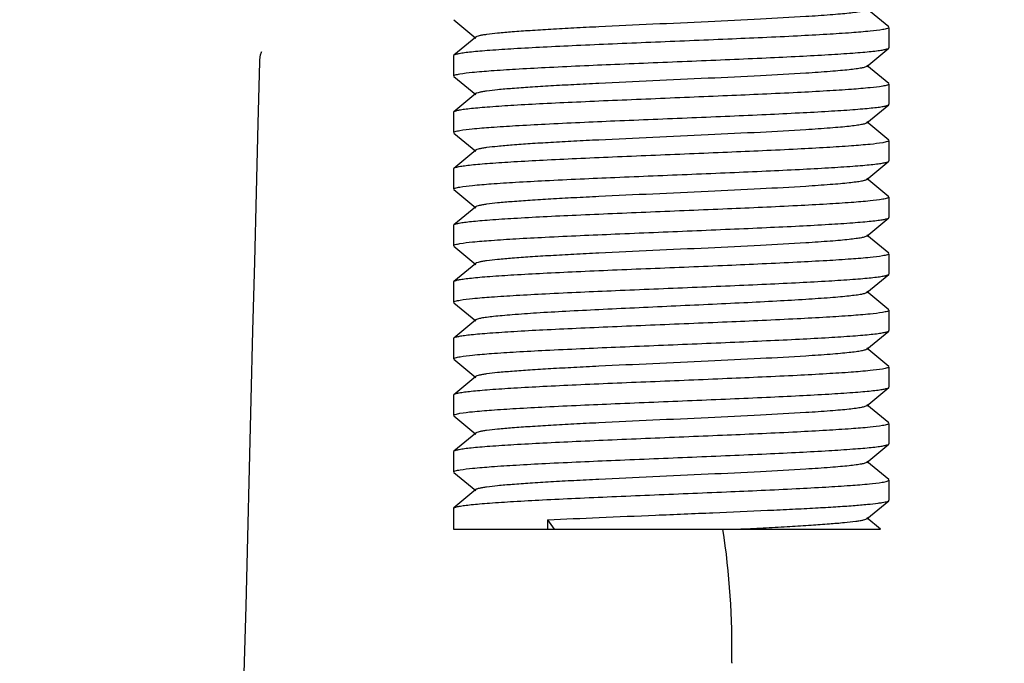
# Model space of a CAD drawing. Units: millimetres. Extents: x 21728 to 25796, y 2886 to 5521.
# Drawn here: x 24150 to 24173, y 4384 to 4399 of the extents above; entities that cross this region are included whole.
import ezdxf

# ---------------------------------------------------------------- set-up
doc = ezdxf.new("R2010")
doc.units = ezdxf.units.MM
doc.layers.add('COTAS', color=7, linetype='Continuous')
doc.styles.add('ARIAL', font='arial.ttf')
doc.dimstyles.new('Diseño_PlanosFabricacion', dxfattribs={"dimtxt": 20, "dimasz": 25, "dimexe": 10, "dimexo": 10, "dimgap": 10, "dimtad": 0, "dimtih": 1, "dimtoh": 1, "dimdec": 0, "dimzin": 1, "dimdsep": 46, "dimtxsty": 'ARIAL', "dimcen": 15, "dimadec": 0, "dimazin": 0, "dimtp": 0.05, "dimtm": 0.05, "dimtfac": 1, "dimtdec": 0, "dimtofl": 0, "dimtmove": 0, "dimatfit": 3, "dimfxl": 0, "dimtolj": 1, "dimarcsym": 0})

# ---------------------------------------------------------------- blocks, each defined once
blk = doc.blocks.new('*D7')
at = {"layer": 'COTAS', "color": 0, "lineweight": -2, "transparency": 16777216}
for p, q in [((24205.265, 4466.925), (23987.945, 4466.925)), ((23997.945, 4441.925), (23997.945, 4376.344)), ((23997.945, 4236.925), (23997.945, 4302.506)), ((24090.765, 4211.925), (23987.945, 4211.925))]:
    blk.add_line(p, q, dxfattribs=at)
at = {"layer": 'COTAS', "color": 0, "transparency": 16777216}
for points in [[(23993.778, 4441.925), (24002.112, 4441.925), (23997.945, 4466.925)], [(23993.778, 4236.925), (24002.112, 4236.925), (23997.945, 4211.925)]]:
    blk.add_solid(points, dxfattribs=at)
at = {"layer": 'Defpoints', "color": 0, "transparency": 16777216}
for p in [(23997.945, 4466.925), (24215.265, 4466.925), (24100.765, 4211.925)]:
    blk.add_point(p, dxfattribs=at)
at = {"layer": 'COTAS', "color": 0, "transparency": 16777216, "insert": (23997.945, 4339.425), "char_height": 20, "attachment_point": 5, "style": 'ARIAL'}
blk.add_mtext('\\A1; [10.0"]\\P255 mm\\P', dxfattribs=at)

msp = doc.modelspace()

# ---------------------------------------------------------------- linework, layer by layer
for p, q in [((24170.008, 4399.019), (24169.508, 4399.437)), ((24160.021, 4399.182), (24160.521, 4398.764)), ((24170.015, 4399.009), (24170.015, 4398.542)), ((24160.521, 4398.787), (24160.021, 4398.369)), ((24155.602, 4398.446), (24155.593, 4398.436)), ((24155.593, 4398.436), (24155.593, 4398.435)), ((24169.508, 4398.114), (24170.008, 4398.532)), ((24170.008, 4398.532), (24170.015, 4398.542)), ((24155.524, 4396.801), (24155.56, 4398.219)), ((24160.021, 4398.369), (24160.015, 4398.359)), ((24160.015, 4398.359), (24160.015, 4397.892)), ((24170.008, 4397.719), (24169.508, 4398.137)), ((24160.021, 4397.882), (24160.521, 4397.464)), ((24160.521, 4397.487), (24160.021, 4397.069)), ((24170.015, 4397.709), (24170.015, 4397.242)), ((24160.021, 4397.069), (24160.015, 4397.059)), ((24160.015, 4397.059), (24160.015, 4396.592)), ((24169.508, 4396.814), (24170.008, 4397.232)), ((24170.008, 4397.232), (24170.015, 4397.242)), ((24170.008, 4396.419), (24169.508, 4396.837)), ((24160.021, 4396.582), (24160.521, 4396.164)), ((24170.015, 4396.409), (24170.015, 4395.942)), ((24160.521, 4396.187), (24160.021, 4395.769)), ((24169.508, 4395.514), (24170.008, 4395.932)), ((24170.008, 4395.932), (24170.015, 4395.942)), ((24160.021, 4395.769), (24160.015, 4395.759)), ((24160.015, 4395.759), (24160.015, 4395.292)), ((24170.008, 4395.119), (24169.508, 4395.537)), ((24160.021, 4395.282), (24160.521, 4394.864)), ((24170.015, 4395.109), (24170.015, 4394.642)), ((24160.521, 4394.887), (24160.021, 4394.469)), ((24169.508, 4394.214), (24170.008, 4394.632)), ((24170.008, 4394.632), (24170.015, 4394.642)), ((24160.021, 4394.469), (24160.015, 4394.459)), ((24160.015, 4394.459), (24160.015, 4393.992)), ((24170.008, 4393.819), (24169.508, 4394.237)), ((24160.021, 4393.982), (24160.521, 4393.564)), ((24170.015, 4393.809), (24170.015, 4393.342)), ((24160.521, 4393.587), (24160.021, 4393.169)), ((24169.508, 4392.914), (24170.008, 4393.332)), ((24170.008, 4393.332), (24170.015, 4393.342)), ((24160.021, 4393.169), (24160.015, 4393.159)), ((24160.015, 4393.159), (24160.015, 4392.692)), ((24170.008, 4392.519), (24169.508, 4392.937)), ((24160.021, 4392.682), (24160.521, 4392.264)), ((24160.521, 4392.287), (24160.021, 4391.869)), ((24170.015, 4392.509), (24170.015, 4392.042)), ((24160.021, 4391.869), (24160.015, 4391.859)), ((24160.015, 4391.859), (24160.015, 4391.392)), ((24169.508, 4391.614), (24170.008, 4392.032)), ((24170.008, 4392.032), (24170.015, 4392.042)), ((24170.008, 4391.219), (24169.508, 4391.637)), ((24160.021, 4391.382), (24160.521, 4390.964)), ((24170.015, 4391.209), (24170.015, 4390.742)), ((24160.521, 4390.987), (24160.021, 4390.569)), ((24169.508, 4390.314), (24170.008, 4390.732)), ((24170.008, 4390.732), (24170.015, 4390.742)), ((24160.021, 4390.569), (24160.015, 4390.559)), ((24160.015, 4390.559), (24160.015, 4390.092)), ((24170.008, 4389.919), (24169.508, 4390.337)), ((24160.021, 4390.082), (24160.521, 4389.664)), ((24170.015, 4389.909), (24170.015, 4389.442)), ((24160.521, 4389.687), (24160.021, 4389.269)), ((24169.508, 4389.014), (24170.008, 4389.432)), ((24170.008, 4389.432), (24170.015, 4389.442)), ((24160.021, 4389.269), (24160.015, 4389.259)), ((24160.015, 4389.259), (24160.015, 4388.792)), ((24170.008, 4388.619), (24169.508, 4389.037)), ((24160.021, 4388.782), (24160.521, 4388.364)), ((24170.015, 4388.609), (24170.015, 4388.142)), ((24160.521, 4388.387), (24160.021, 4387.969)), ((24169.508, 4387.714), (24170.008, 4388.132)), ((24170.008, 4388.132), (24170.015, 4388.142)), ((24160.015, 4387.959), (24160.021, 4387.969)), ((24160.015, 4387.959), (24160.015, 4387.475)), ((24162.174, 4387.692), (24162.322, 4387.475)), ((24162.174, 4387.692), (24162.174, 4387.475)), ((24169.821, 4387.475), (24169.508, 4387.737)), ((24160.015, 4387.475), (24169.82, 4387.475)), ((24155.206, 4384.172), (24155.245, 4385.713)), ((24166.406, 4384.414), (24166.406, 4384.397))]:
    msp.add_line(p, q)
for points in [[(24155.56, 4398.221), (24155.562, 4398.26), (24155.569, 4398.328), (24155.579, 4398.382), (24155.585, 4398.404)], [(24155.585, 4398.404), (24155.591, 4398.421), (24155.6, 4398.442), (24155.602, 4398.446)], [(24155.245, 4385.713), (24155.285, 4387.292), (24155.324, 4388.873), (24155.364, 4390.456), (24155.404, 4392.04), (24155.444, 4393.625), (24155.484, 4395.213), (24155.524, 4396.801)]]:
    msp.add_lwpolyline(points)
msp.add_arc((24147.979, 4384.723), 18.43, 359.0393, 8.5903)
for points, knots in [([(24088.769, 4398.113), (24092.289, 4402.281), (24098.423, 4406.273), (24106.402, 4409.28), (24112.496, 4410.987), (24120.515, 4412.178), (24130.276, 4412.113), (24138.263, 4410.81), (24144.302, 4409.021), (24149.808, 4406.84), (24153.633, 4404.663), (24155.922, 4402.971)], [0, 0, 0, 0, 0.225572, 0.288446, 0.353238, 0.48673, 0.622184, 0.755299, 0.819778, 0.882274, 1, 1, 1, 1]), ([(24169.508, 4399.414), (24169.495, 4399.404), (24169.451, 4399.39), (24169.369, 4399.371), (24169.245, 4399.353), (24169.085, 4399.333), (24168.888, 4399.314), (24168.559, 4399.287), (24167.948, 4399.245), (24167.012, 4399.194), (24165.839, 4399.138), (24164.6, 4399.081), (24163.571, 4399.033), (24162.79, 4398.994), (24162.263, 4398.965), (24161.792, 4398.936), (24161.386, 4398.907), (24161.052, 4398.879), (24160.824, 4398.854), (24160.683, 4398.833), (24160.609, 4398.818), (24160.557, 4398.805), (24160.53, 4398.794), (24160.521, 4398.787)], [0, 0, 0, 0, 0.005295, 0.014809, 0.028578, 0.046524, 0.068512, 0.09434, 0.156606, 0.272151, 0.405929, 0.547236, 0.684762, 0.748629, 0.807502, 0.860187, 0.905647, 0.942958, 0.971409, 0.98213, 0.990465, 0.996403, 1, 1, 1, 1]), ([(24169.873, 4398.959), (24169.778, 4398.943), (24169.538, 4398.916), (24169.111, 4398.881), (24168.553, 4398.845), (24167.605, 4398.794), (24166.553, 4398.748), (24165.428, 4398.701), (24164.547, 4398.664), (24163.681, 4398.628), (24162.857, 4398.592), (24162.102, 4398.556), (24161.439, 4398.52), (24160.954, 4398.489), (24160.627, 4398.463), (24160.434, 4398.445), (24160.276, 4398.426), (24160.156, 4398.409), (24160.075, 4398.392), (24160.032, 4398.379), (24160.021, 4398.369)], [0, 0, 0, 0, 0.02928, 0.073159, 0.130288, 0.198883, 0.361531, 0.450423, 0.540653, 0.629376, 0.713781, 0.791192, 0.859151, 0.915524, 0.938803, 0.958552, 0.974629, 0.986922, 0.995358, 1, 1, 1, 1]), ([(24170.015, 4399.009), (24170.015, 4399.004), (24170.002, 4398.992), (24169.955, 4398.975), (24169.908, 4398.965), (24169.873, 4398.959)], [0, 0, 0, 0, 0.099053, 0.290462, 1, 1, 1, 1]), ([(24160.156, 4397.941), (24160.251, 4397.958), (24160.491, 4397.985), (24160.918, 4398.02), (24161.476, 4398.055), (24162.424, 4398.106), (24163.477, 4398.153), (24164.601, 4398.2), (24165.482, 4398.236), (24166.348, 4398.272), (24167.172, 4398.309), (24167.927, 4398.345), (24168.591, 4398.381), (24169.076, 4398.412), (24169.402, 4398.438), (24169.596, 4398.456), (24169.753, 4398.474), (24169.873, 4398.491), (24169.954, 4398.509), (24169.997, 4398.522), (24170.008, 4398.532)], [0, 0, 0, 0, 0.029281, 0.073161, 0.13029, 0.198886, 0.361532, 0.450424, 0.540653, 0.629376, 0.713781, 0.791192, 0.859152, 0.915524, 0.938803, 0.958552, 0.974629, 0.986922, 0.995358, 1, 1, 1, 1]), ([(24160.015, 4397.892), (24160.015, 4397.897), (24160.028, 4397.909), (24160.074, 4397.925), (24160.121, 4397.935), (24160.156, 4397.941)], [0, 0, 0, 0, 0.099051, 0.290459, 1, 1, 1, 1]), ([(24169.508, 4398.114), (24169.495, 4398.104), (24169.451, 4398.09), (24169.369, 4398.071), (24169.245, 4398.053), (24169.085, 4398.033), (24168.888, 4398.014), (24168.559, 4397.987), (24167.948, 4397.945), (24167.012, 4397.894), (24165.839, 4397.838), (24164.6, 4397.781), (24163.571, 4397.733), (24162.79, 4397.694), (24162.263, 4397.665), (24161.792, 4397.636), (24161.386, 4397.607), (24161.052, 4397.579), (24160.824, 4397.554), (24160.683, 4397.533), (24160.609, 4397.518), (24160.557, 4397.505), (24160.53, 4397.494), (24160.521, 4397.487)], [0, 0, 0, 0, 0.005294, 0.014807, 0.028578, 0.046523, 0.068511, 0.094341, 0.156605, 0.27215, 0.405928, 0.547235, 0.684761, 0.748628, 0.8075, 0.860186, 0.905646, 0.942956, 0.971408, 0.98213, 0.990463, 0.996401, 1, 1, 1, 1]), ([(24169.872, 4397.659), (24169.777, 4397.642), (24169.537, 4397.616), (24169.109, 4397.581), (24168.552, 4397.545), (24167.604, 4397.494), (24166.551, 4397.448), (24165.427, 4397.401), (24164.546, 4397.364), (24163.68, 4397.328), (24162.856, 4397.292), (24162.101, 4397.256), (24161.438, 4397.22), (24160.953, 4397.189), (24160.627, 4397.163), (24160.433, 4397.145), (24160.276, 4397.126), (24160.156, 4397.109), (24160.075, 4397.092), (24160.032, 4397.079), (24160.021, 4397.069)], [0, 0, 0, 0, 0.029321, 0.073232, 0.130385, 0.198996, 0.361657, 0.450545, 0.540763, 0.629468, 0.713853, 0.791244, 0.859186, 0.915545, 0.938819, 0.958562, 0.974635, 0.986925, 0.995359, 1, 1, 1, 1]), ([(24170.015, 4397.709), (24170.015, 4397.704), (24170.001, 4397.692), (24169.955, 4397.675), (24169.908, 4397.665), (24169.872, 4397.659)], [0, 0, 0, 0, 0.098939, 0.290336, 1, 1, 1, 1]), ([(24160.156, 4396.641), (24160.251, 4396.658), (24160.491, 4396.685), (24160.918, 4396.72), (24161.476, 4396.755), (24162.424, 4396.806), (24163.476, 4396.853), (24164.601, 4396.9), (24165.482, 4396.936), (24166.348, 4396.972), (24167.172, 4397.009), (24167.927, 4397.045), (24168.591, 4397.081), (24169.076, 4397.112), (24169.402, 4397.138), (24169.596, 4397.156), (24169.753, 4397.174), (24169.873, 4397.191), (24169.954, 4397.209), (24169.997, 4397.222), (24170.008, 4397.232)], [0, 0, 0, 0, 0.029279, 0.073157, 0.130286, 0.19888, 0.361527, 0.45042, 0.54065, 0.629373, 0.713779, 0.79119, 0.85915, 0.915524, 0.938803, 0.958552, 0.974629, 0.986922, 0.995358, 1, 1, 1, 1]), ([(24169.508, 4396.814), (24169.495, 4396.804), (24169.451, 4396.79), (24169.369, 4396.771), (24169.245, 4396.753), (24169.085, 4396.733), (24168.888, 4396.714), (24168.559, 4396.687), (24167.948, 4396.645), (24167.012, 4396.594), (24165.839, 4396.538), (24164.6, 4396.481), (24163.571, 4396.433), (24162.79, 4396.394), (24162.263, 4396.365), (24161.792, 4396.336), (24161.386, 4396.307), (24161.052, 4396.279), (24160.824, 4396.254), (24160.683, 4396.233), (24160.609, 4396.218), (24160.557, 4396.205), (24160.53, 4396.194), (24160.521, 4396.187)], [0, 0, 0, 0, 0.005295, 0.014805, 0.028579, 0.046523, 0.06851, 0.094341, 0.156604, 0.27215, 0.405927, 0.547234, 0.68476, 0.748628, 0.807499, 0.860186, 0.905644, 0.942956, 0.971407, 0.982131, 0.990462, 0.996399, 1, 1, 1, 1]), ([(24160.015, 4396.592), (24160.015, 4396.597), (24160.028, 4396.609), (24160.074, 4396.625), (24160.121, 4396.635), (24160.156, 4396.641)], [0, 0, 0, 0, 0.099056, 0.290466, 1, 1, 1, 1]), ([(24169.872, 4396.359), (24169.777, 4396.342), (24169.537, 4396.316), (24169.11, 4396.281), (24168.552, 4396.245), (24167.604, 4396.194), (24166.551, 4396.148), (24165.427, 4396.101), (24164.546, 4396.064), (24163.68, 4396.028), (24162.857, 4395.992), (24162.101, 4395.956), (24161.438, 4395.92), (24160.953, 4395.889), (24160.627, 4395.863), (24160.433, 4395.845), (24160.276, 4395.826), (24160.156, 4395.809), (24160.075, 4395.792), (24160.032, 4395.779), (24160.021, 4395.769)], [0, 0, 0, 0, 0.029309, 0.073211, 0.130357, 0.198964, 0.361621, 0.450511, 0.540733, 0.629443, 0.713833, 0.791229, 0.859176, 0.915539, 0.938815, 0.958559, 0.974633, 0.986924, 0.995359, 1, 1, 1, 1]), ([(24170.015, 4396.409), (24170.015, 4396.404), (24170.001, 4396.392), (24169.955, 4396.375), (24169.908, 4396.365), (24169.872, 4396.359)], [0, 0, 0, 0, 0.098971, 0.290372, 1, 1, 1, 1]), ([(24160.157, 4395.341), (24160.252, 4395.358), (24160.492, 4395.385), (24160.919, 4395.42), (24161.477, 4395.455), (24162.425, 4395.506), (24163.477, 4395.553), (24164.601, 4395.6), (24165.482, 4395.636), (24166.348, 4395.673), (24167.172, 4395.709), (24167.928, 4395.745), (24168.591, 4395.781), (24169.076, 4395.812), (24169.402, 4395.838), (24169.596, 4395.856), (24169.753, 4395.874), (24169.873, 4395.891), (24169.954, 4395.909), (24169.997, 4395.922), (24170.008, 4395.932)], [0, 0, 0, 0, 0.029306, 0.073207, 0.130352, 0.198957, 0.361602, 0.450486, 0.540709, 0.629424, 0.71382, 0.791221, 0.859171, 0.915535, 0.93881, 0.958556, 0.974631, 0.986923, 0.995358, 1, 1, 1, 1]), ([(24169.508, 4395.514), (24169.495, 4395.504), (24169.451, 4395.49), (24169.369, 4395.471), (24169.245, 4395.453), (24169.085, 4395.433), (24168.888, 4395.414), (24168.559, 4395.387), (24167.948, 4395.345), (24167.012, 4395.294), (24165.839, 4395.238), (24164.6, 4395.181), (24163.571, 4395.133), (24162.79, 4395.094), (24162.263, 4395.065), (24161.792, 4395.036), (24161.386, 4395.007), (24161.052, 4394.979), (24160.824, 4394.954), (24160.683, 4394.933), (24160.609, 4394.918), (24160.557, 4394.905), (24160.53, 4394.894), (24160.521, 4394.887)], [0, 0, 0, 0, 0.005297, 0.014804, 0.028579, 0.046524, 0.068509, 0.094342, 0.156603, 0.27215, 0.405927, 0.547234, 0.684759, 0.748629, 0.807498, 0.860187, 0.905643, 0.942957, 0.971407, 0.982132, 0.990463, 0.996398, 1, 1, 1, 1]), ([(24160.015, 4395.292), (24160.015, 4395.297), (24160.028, 4395.309), (24160.074, 4395.326), (24160.121, 4395.335), (24160.157, 4395.341)], [0, 0, 0, 0, 0.098983, 0.290376, 1, 1, 1, 1]), ([(24169.871, 4395.059), (24169.776, 4395.042), (24169.535, 4395.016), (24169.107, 4394.98), (24168.549, 4394.945), (24167.601, 4394.894), (24166.251, 4394.834), (24164.836, 4394.776), (24163.678, 4394.728), (24162.855, 4394.692), (24162.1, 4394.656), (24161.437, 4394.62), (24160.953, 4394.588), (24160.627, 4394.563), (24160.433, 4394.545), (24160.276, 4394.526), (24160.156, 4394.509), (24160.075, 4394.492), (24160.032, 4394.479), (24160.021, 4394.469)], [0, 0, 0, 0, 0.029396, 0.073366, 0.130563, 0.199204, 0.361881, 0.540957, 0.62963, 0.713979, 0.791336, 0.859248, 0.915581, 0.938845, 0.958579, 0.974645, 0.986931, 0.995361, 1, 1, 1, 1]), ([(24170.015, 4395.109), (24170.015, 4395.103), (24170.001, 4395.092), (24169.954, 4395.075), (24169.907, 4395.065), (24169.871, 4395.059)], [0, 0, 0, 0, 0.098732, 0.2901, 1, 1, 1, 1]), ([(24160.159, 4394.042), (24160.254, 4394.058), (24160.494, 4394.085), (24160.923, 4394.12), (24161.481, 4394.156), (24162.429, 4394.206), (24163.779, 4394.266), (24165.194, 4394.324), (24166.352, 4394.373), (24167.175, 4394.409), (24167.93, 4394.445), (24168.592, 4394.481), (24169.077, 4394.512), (24169.402, 4394.538), (24169.596, 4394.556), (24169.753, 4394.574), (24169.873, 4394.591), (24169.954, 4394.609), (24169.997, 4394.622), (24170.008, 4394.632)], [0, 0, 0, 0, 0.029425, 0.073421, 0.130639, 0.19929, 0.361952, 0.541007, 0.629679, 0.714025, 0.791374, 0.859276, 0.915596, 0.938853, 0.958584, 0.974648, 0.986931, 0.995361, 1, 1, 1, 1]), ([(24169.508, 4394.214), (24169.495, 4394.204), (24169.451, 4394.19), (24169.369, 4394.171), (24169.245, 4394.153), (24169.085, 4394.133), (24168.888, 4394.114), (24168.559, 4394.087), (24167.948, 4394.045), (24167.012, 4393.994), (24165.839, 4393.938), (24164.6, 4393.881), (24163.571, 4393.833), (24162.79, 4393.794), (24162.263, 4393.765), (24161.792, 4393.736), (24161.386, 4393.707), (24161.052, 4393.679), (24160.824, 4393.654), (24160.683, 4393.633), (24160.609, 4393.618), (24160.557, 4393.605), (24160.53, 4393.594), (24160.521, 4393.587)], [0, 0, 0, 0, 0.005299, 0.014804, 0.02858, 0.046527, 0.068508, 0.094343, 0.156603, 0.27215, 0.405928, 0.547235, 0.68476, 0.74863, 0.807498, 0.860189, 0.905643, 0.942959, 0.971406, 0.982134, 0.990465, 0.996398, 1, 1, 1, 1]), ([(24160.015, 4393.992), (24160.015, 4393.997), (24160.028, 4394.009), (24160.075, 4394.026), (24160.122, 4394.035), (24160.159, 4394.042)], [0, 0, 0, 0, 0.098657, 0.290004, 1, 1, 1, 1]), ([(24169.87, 4393.759), (24169.774, 4393.742), (24169.534, 4393.715), (24169.105, 4393.68), (24168.547, 4393.645), (24167.598, 4393.594), (24166.249, 4393.534), (24164.834, 4393.476), (24163.676, 4393.428), (24162.853, 4393.392), (24162.099, 4393.356), (24161.437, 4393.32), (24160.952, 4393.288), (24160.627, 4393.263), (24160.433, 4393.244), (24160.276, 4393.226), (24160.156, 4393.209), (24160.075, 4393.192), (24160.032, 4393.179), (24160.021, 4393.169)], [0, 0, 0, 0, 0.029462, 0.073485, 0.130722, 0.199389, 0.362078, 0.541127, 0.629773, 0.71409, 0.791416, 0.8593, 0.915611, 0.938866, 0.958593, 0.974654, 0.986935, 0.995362, 1, 1, 1, 1]), ([(24170.015, 4393.809), (24170.015, 4393.803), (24170.001, 4393.791), (24169.954, 4393.775), (24169.906, 4393.765), (24169.87, 4393.759)], [0, 0, 0, 0, 0.09855, 0.289891, 1, 1, 1, 1]), ([(24160.161, 4392.742), (24160.257, 4392.759), (24160.498, 4392.785), (24160.928, 4392.821), (24161.486, 4392.856), (24162.435, 4392.907), (24163.784, 4392.966), (24165.199, 4393.024), (24166.356, 4393.073), (24167.178, 4393.109), (24167.932, 4393.145), (24168.594, 4393.181), (24169.078, 4393.212), (24169.403, 4393.238), (24169.596, 4393.256), (24169.753, 4393.274), (24169.873, 4393.291), (24169.954, 4393.309), (24169.997, 4393.322), (24170.008, 4393.332)], [0, 0, 0, 0, 0.029574, 0.073691, 0.130998, 0.199706, 0.362393, 0.541385, 0.630002, 0.714284, 0.791568, 0.859406, 0.915674, 0.938909, 0.958621, 0.97467, 0.986942, 0.995364, 1, 1, 1, 1]), ([(24160.015, 4392.692), (24160.015, 4392.697), (24160.028, 4392.709), (24160.076, 4392.726), (24160.124, 4392.736), (24160.161, 4392.742)], [0, 0, 0, 0, 0.098251, 0.289549, 1, 1, 1, 1]), ([(24169.508, 4392.914), (24169.495, 4392.904), (24169.451, 4392.89), (24169.369, 4392.871), (24169.245, 4392.853), (24169.085, 4392.833), (24168.888, 4392.814), (24168.559, 4392.787), (24168.071, 4392.754), (24167.408, 4392.716), (24166.66, 4392.677), (24165.852, 4392.639), (24165.015, 4392.6), (24164.177, 4392.562), (24163.37, 4392.523), (24162.621, 4392.485), (24161.958, 4392.447), (24161.471, 4392.414), (24161.141, 4392.386), (24160.944, 4392.367), (24160.784, 4392.348), (24160.661, 4392.33), (24160.578, 4392.311), (24160.534, 4392.297), (24160.521, 4392.287)], [0, 0, 0, 0, 0.005301, 0.014804, 0.028579, 0.046527, 0.068506, 0.09434, 0.156597, 0.231106, 0.315212, 0.405913, 0.499975, 0.594038, 0.684741, 0.768852, 0.843368, 0.905632, 0.93147, 0.953453, 0.971406, 0.985185, 0.994693, 1, 1, 1, 1]), ([(24169.869, 4392.459), (24169.774, 4392.442), (24169.533, 4392.415), (24169.104, 4392.38), (24168.545, 4392.345), (24167.597, 4392.294), (24166.248, 4392.234), (24164.832, 4392.176), (24163.675, 4392.128), (24162.853, 4392.092), (24162.098, 4392.056), (24161.436, 4392.02), (24160.952, 4391.988), (24160.626, 4391.963), (24160.433, 4391.944), (24160.276, 4391.926), (24160.156, 4391.909), (24160.075, 4391.891), (24160.032, 4391.879), (24160.021, 4391.869)], [0, 0, 0, 0, 0.029502, 0.073557, 0.130818, 0.1995, 0.362196, 0.541227, 0.629859, 0.714157, 0.791462, 0.85933, 0.915628, 0.938877, 0.9586, 0.974658, 0.986937, 0.995362, 1, 1, 1, 1]), ([(24170.015, 4392.509), (24170.015, 4392.503), (24170.001, 4392.491), (24169.954, 4392.475), (24169.906, 4392.465), (24169.869, 4392.459)], [0, 0, 0, 0, 0.098445, 0.289769, 1, 1, 1, 1]), ([(24160.161, 4391.442), (24160.257, 4391.459), (24160.498, 4391.485), (24160.928, 4391.521), (24161.487, 4391.556), (24162.435, 4391.607), (24163.784, 4391.666), (24165.199, 4391.724), (24166.356, 4391.773), (24167.178, 4391.809), (24167.932, 4391.845), (24168.594, 4391.881), (24169.078, 4391.912), (24169.403, 4391.938), (24169.596, 4391.956), (24169.753, 4391.974), (24169.873, 4391.991), (24169.954, 4392.009), (24169.997, 4392.022), (24170.008, 4392.032)], [0, 0, 0, 0, 0.029578, 0.073699, 0.131009, 0.19972, 0.362408, 0.541398, 0.630013, 0.714294, 0.791575, 0.859412, 0.915677, 0.938912, 0.958622, 0.974671, 0.986943, 0.995364, 1, 1, 1, 1]), ([(24169.508, 4391.614), (24169.495, 4391.604), (24169.451, 4391.59), (24169.369, 4391.571), (24169.245, 4391.553), (24169.085, 4391.533), (24168.888, 4391.514), (24168.559, 4391.487), (24167.948, 4391.445), (24167.012, 4391.394), (24165.839, 4391.338), (24164.6, 4391.281), (24163.571, 4391.233), (24162.79, 4391.194), (24162.263, 4391.165), (24161.792, 4391.136), (24161.386, 4391.107), (24161.052, 4391.079), (24160.824, 4391.054), (24160.683, 4391.033), (24160.609, 4391.018), (24160.557, 4391.005), (24160.53, 4390.994), (24160.521, 4390.987)], [0, 0, 0, 0, 0.005301, 0.014805, 0.02858, 0.046528, 0.068509, 0.094344, 0.156604, 0.27215, 0.405928, 0.547235, 0.68476, 0.748631, 0.807498, 0.860189, 0.905643, 0.942958, 0.971406, 0.982134, 0.990464, 0.996398, 1, 1, 1, 1]), ([(24160.015, 4391.392), (24160.015, 4391.397), (24160.028, 4391.409), (24160.076, 4391.426), (24160.124, 4391.436), (24160.161, 4391.442)], [0, 0, 0, 0, 0.098238, 0.289535, 1, 1, 1, 1]), ([(24169.869, 4391.159), (24169.774, 4391.142), (24169.533, 4391.115), (24169.104, 4391.08), (24168.546, 4391.045), (24167.597, 4390.994), (24166.248, 4390.934), (24164.833, 4390.876), (24163.675, 4390.828), (24162.853, 4390.792), (24162.098, 4390.756), (24161.436, 4390.72), (24160.952, 4390.688), (24160.626, 4390.663), (24160.433, 4390.644), (24160.276, 4390.626), (24160.156, 4390.609), (24160.075, 4390.592), (24160.032, 4390.579), (24160.021, 4390.569)], [0, 0, 0, 0, 0.029494, 0.073543, 0.130798, 0.199477, 0.362171, 0.541206, 0.62984, 0.714142, 0.791451, 0.859323, 0.915624, 0.938874, 0.958598, 0.974657, 0.986936, 0.995362, 1, 1, 1, 1]), ([(24170.015, 4391.209), (24170.015, 4391.203), (24170.001, 4391.191), (24169.954, 4391.175), (24169.906, 4391.165), (24169.869, 4391.159)], [0, 0, 0, 0, 0.098466, 0.289793, 1, 1, 1, 1]), ([(24160.16, 4390.142), (24160.256, 4390.159), (24160.497, 4390.185), (24160.926, 4390.22), (24161.485, 4390.256), (24162.433, 4390.307), (24163.782, 4390.366), (24165.197, 4390.424), (24166.354, 4390.473), (24167.177, 4390.509), (24167.931, 4390.545), (24168.593, 4390.581), (24169.077, 4390.612), (24169.403, 4390.638), (24169.596, 4390.656), (24169.753, 4390.674), (24169.873, 4390.691), (24169.954, 4390.709), (24169.997, 4390.722), (24170.008, 4390.732)], [0, 0, 0, 0, 0.029531, 0.073614, 0.130895, 0.199585, 0.362259, 0.541269, 0.6299, 0.7142, 0.791502, 0.859359, 0.915646, 0.93889, 0.958608, 0.974663, 0.986939, 0.995363, 1, 1, 1, 1]), ([(24169.508, 4390.314), (24169.495, 4390.304), (24169.451, 4390.29), (24169.369, 4390.271), (24169.245, 4390.253), (24169.085, 4390.233), (24168.888, 4390.214), (24168.559, 4390.187), (24167.948, 4390.145), (24167.012, 4390.094), (24165.839, 4390.038), (24164.6, 4389.981), (24163.571, 4389.933), (24162.79, 4389.894), (24162.263, 4389.865), (24161.792, 4389.836), (24161.386, 4389.807), (24161.052, 4389.779), (24160.824, 4389.754), (24160.683, 4389.733), (24160.609, 4389.718), (24160.557, 4389.705), (24160.53, 4389.694), (24160.521, 4389.687)], [0, 0, 0, 0, 0.005298, 0.014804, 0.02858, 0.046525, 0.068509, 0.094343, 0.156604, 0.27215, 0.405928, 0.547234, 0.684759, 0.748629, 0.807498, 0.860187, 0.905644, 0.942956, 0.971407, 0.982131, 0.990463, 0.996398, 1, 1, 1, 1]), ([(24160.015, 4390.092), (24160.015, 4390.097), (24160.028, 4390.109), (24160.076, 4390.126), (24160.124, 4390.136), (24160.16, 4390.142)], [0, 0, 0, 0, 0.098365, 0.289677, 1, 1, 1, 1]), ([(24169.869, 4389.858), (24169.773, 4389.842), (24169.532, 4389.815), (24169.103, 4389.78), (24168.544, 4389.745), (24167.595, 4389.694), (24166.246, 4389.634), (24164.831, 4389.576), (24163.674, 4389.528), (24162.852, 4389.492), (24162.098, 4389.455), (24161.436, 4389.42), (24160.952, 4389.388), (24160.626, 4389.362), (24160.433, 4389.344), (24160.276, 4389.326), (24160.156, 4389.309), (24160.075, 4389.291), (24160.032, 4389.279), (24160.021, 4389.269)], [0, 0, 0, 0, 0.029539, 0.073628, 0.130914, 0.199611, 0.362314, 0.541329, 0.629949, 0.714231, 0.791516, 0.859367, 0.91565, 0.938893, 0.95861, 0.974664, 0.986939, 0.995363, 1, 1, 1, 1]), ([(24170.015, 4389.909), (24170.015, 4389.903), (24170.001, 4389.891), (24169.953, 4389.875), (24169.905, 4389.865), (24169.869, 4389.858)], [0, 0, 0, 0, 0.098344, 0.289653, 1, 1, 1, 1]), ([(24160.161, 4388.842), (24160.257, 4388.859), (24160.498, 4388.885), (24160.927, 4388.92), (24161.486, 4388.956), (24162.435, 4389.007), (24163.784, 4389.066), (24165.198, 4389.124), (24166.355, 4389.173), (24167.178, 4389.209), (24167.932, 4389.245), (24168.594, 4389.281), (24169.078, 4389.312), (24169.403, 4389.338), (24169.596, 4389.356), (24169.753, 4389.374), (24169.873, 4389.391), (24169.954, 4389.409), (24169.997, 4389.422), (24170.008, 4389.432)], [0, 0, 0, 0, 0.029563, 0.073671, 0.130971, 0.199673, 0.362361, 0.541362, 0.62998, 0.714262, 0.791545, 0.859386, 0.915661, 0.938901, 0.958616, 0.974667, 0.986941, 0.995364, 1, 1, 1, 1]), ([(24169.508, 4389.014), (24169.495, 4389.004), (24169.451, 4388.99), (24169.369, 4388.971), (24169.245, 4388.953), (24169.085, 4388.933), (24168.888, 4388.914), (24168.559, 4388.887), (24167.948, 4388.845), (24167.012, 4388.794), (24165.839, 4388.738), (24164.6, 4388.681), (24163.571, 4388.633), (24162.79, 4388.594), (24162.263, 4388.565), (24161.792, 4388.536), (24161.386, 4388.507), (24161.052, 4388.479), (24160.824, 4388.454), (24160.683, 4388.433), (24160.609, 4388.418), (24160.557, 4388.405), (24160.53, 4388.394), (24160.521, 4388.387)], [0, 0, 0, 0, 0.005296, 0.014805, 0.028579, 0.046523, 0.06851, 0.094342, 0.156604, 0.27215, 0.405928, 0.547235, 0.684761, 0.748628, 0.8075, 0.860186, 0.905645, 0.942956, 0.971408, 0.98213, 0.990463, 0.996401, 1, 1, 1, 1]), ([(24160.015, 4388.792), (24160.015, 4388.797), (24160.028, 4388.809), (24160.076, 4388.826), (24160.124, 4388.836), (24160.161, 4388.842)], [0, 0, 0, 0, 0.09828, 0.289582, 1, 1, 1, 1]), ([(24160.021, 4387.969), (24160.032, 4387.979), (24160.075, 4387.991), (24160.155, 4388.009), (24160.275, 4388.026), (24160.431, 4388.044), (24160.623, 4388.062), (24160.948, 4388.088), (24161.429, 4388.119), (24162.089, 4388.155), (24162.84, 4388.191), (24163.66, 4388.227), (24164.814, 4388.276), (24166.227, 4388.333), (24167.575, 4388.393), (24168.525, 4388.444), (24169.086, 4388.479), (24169.519, 4388.514), (24169.763, 4388.541), (24169.86, 4388.557)], [0, 0, 0, 0, 0.004616, 0.013016, 0.025243, 0.041232, 0.060883, 0.084037, 0.140128, 0.207761, 0.284824, 0.368896, 0.457333, 0.63614, 0.798942, 0.867849, 0.925447, 0.96995, 1, 1, 1, 1]), ([(24169.86, 4388.557), (24169.899, 4388.564), (24169.95, 4388.574), (24170, 4388.591), (24170.015, 4388.603), (24170.015, 4388.609)], [0, 0, 0, 0, 0.711863, 0.903022, 1, 1, 1, 1]), ([(24162.174, 4387.692), (24162.567, 4387.712), (24163.393, 4387.749), (24164.659, 4387.802), (24165.95, 4387.855), (24167.001, 4387.901), (24167.785, 4387.938), (24168.307, 4387.965), (24168.772, 4387.992), (24169.17, 4388.019), (24169.494, 4388.046), (24169.717, 4388.069), (24169.853, 4388.089), (24169.925, 4388.102), (24169.974, 4388.115), (24170, 4388.125), (24170.008, 4388.132)], [0, 0, 0, 0, 0.150444, 0.315695, 0.484197, 0.644147, 0.717371, 0.784341, 0.843899, 0.894994, 0.936747, 0.968432, 0.980339, 0.989556, 0.996083, 1, 1, 1, 1]), ([(24169.508, 4387.714), (24169.499, 4387.707), (24169.471, 4387.696), (24169.419, 4387.682), (24169.343, 4387.667), (24169.198, 4387.646), (24168.963, 4387.621), (24168.621, 4387.592), (24168.205, 4387.563), (24167.722, 4387.533), (24167.183, 4387.504), (24166.806, 4387.485), (24166.61, 4387.475)], [0, 0, 0, 0, 0.011344, 0.030146, 0.056617, 0.09069, 0.181107, 0.299703, 0.444042, 0.611253, 0.798036, 1, 1, 1, 1])]:
    msp.add_open_spline(points, degree=3, knots=knots)

# ---------------------------------------------------------------- dimensions: what is measured, and where the dimension line sits
at = {"layer": 'COTAS', "color": 7}
dim = msp.add_linear_dim(base=(23997.945, 4466.925), p1=(24100.765, 4211.925), p2=(24215.265, 4466.925), angle=90, text='[]\\P<>', dimstyle='Diseño_PlanosFabricacion', override={"dimpost": ' mm\\X'}, dxfattribs=at)
dim.commit()
dim.dimension.update_dxf_attribs({"geometry": '*D7', "text_midpoint": (23997.945, 4339.425), "dimtype": 160})

doc.saveas('drawing.dxf')
